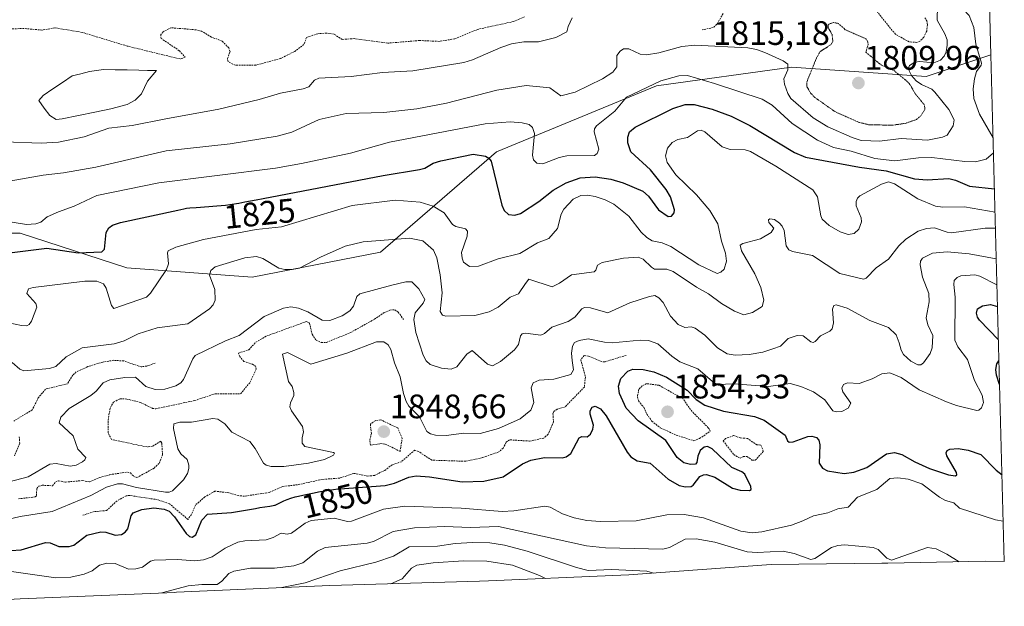
# Model space of a CAD drawing. Units: metres. Extents: x 678474 to 681934, y 4753887 to 4756290.
# Drawn here: x 681644 to 681934, y 4754282 to 4754455 of the extents above; entities that cross this region are included whole.
import ezdxf
from ezdxf.enums import TextEntityAlignment as Align

# ---------------------------------------------------------------- set-up
doc = ezdxf.new("R2010")
doc.units = ezdxf.units.M
doc.header["$MEASUREMENT"] = 0
doc.linetypes.add('TRAZOS', pattern=[0.75, 0.5, -0.25])
doc.linetypes.add('TRAZOS2', pattern=[0.375, 0.25, -0.125])
for name, color, linetype, lineweight in [('Carátula', 7, 'Continuous', 5), ('Curva de nivel auxiliar', 36, 'TRAZOS', 0), ('Curva de nivel auxiliar depresión', 39, 'TRAZOS2', 0), ('Curva de nivel maestra', 36, 'Continuous', 30), ('Curva de nivel normal', 36, 'Continuous', 0), ('Laguna', 142, 'Continuous', 13), ('Laguna Cxs', 142, 'Continuous', 13), ('Pastizal CxS', 92, 'Continuous', 0), ('Punto de cota en terreno', 7, 'Continuous', 0), ('Roquedo CxS', 135, 'Continuous', 0), ('Rótulo de curva de nivel directora', 19, 'Continuous', 0), ('Rótulo de punto de cota en terreno', 19, 'Continuous', 0)]:
    doc.layers.add(name, color=color, linetype=linetype, lineweight=lineweight)
doc.styles.add('Arial', font='txt', dxfattribs={"height": 0.2})

# ---------------------------------------------------------------- blocks, each defined once
blk = doc.blocks.new('*U207')
at = {"layer": 'Curva de nivel normal', "color": 36, "linetype": 'Continuous', "lineweight": 0}
for points in [[(681929.66, 4754475.71, 1820), (681927.9, 4754476.14, 1820), (681926.46, 4754475.9, 1820), (681921.61, 4754472.45, 1820), (681919.55, 4754466.95, 1820), (681919.36, 4754465.23, 1820), (681920.39, 4754460.15, 1820), (681924.09, 4754456.22, 1820), (681925.48, 4754452.67, 1820), (681926.03, 4754447.71, 1820), (681927.72, 4754442.16, 1820), (681927.62, 4754441.57, 1820), (681926.28, 4754439.68, 1820), (681925.68, 4754437.49, 1820), (681925.31, 4754434.56, 1820), (681925.42, 4754431.71, 1820), (681927.17, 4754427.08, 1820), (681931.13, 4754420.05, 1820), (681931.13, 4754420.03, 1820)], [(681931.25, 4754415.68, 1820), (681929.14, 4754413.75, 1820), (681925.96, 4754412.97, 1820), (681922.82, 4754413.06, 1820), (681913.1, 4754414.31, 1820), (681909.14, 4754414.23, 1820), (681902.2, 4754413.27, 1820), (681896.26, 4754413.95, 1820), (681889.27, 4754416.15, 1820), (681884.05, 4754417.24, 1820), (681879.33, 4754419.44, 1820), (681871.87, 4754424.28, 1820), (681865.99, 4754429.69, 1820), (681862.96, 4754431.45, 1820), (681848.92, 4754436.16, 1820), (681840.94, 4754438.47, 1820), (681838.38, 4754438.43, 1820), (681833.11, 4754436.91, 1820), (681822.94, 4754432.05, 1820), (681819.52, 4754428, 1820), (681814.09, 4754423.63, 1820), (681813.53, 4754422.72, 1820), (681813.44, 4754421.85, 1820), (681814.81, 4754416.74, 1820), (681814.35, 4754415.5, 1820), (681813.53, 4754414.9, 1820), (681805.36, 4754414.79, 1820), (681803.1, 4754414.29, 1820), (681798.33, 4754412.43, 1820), (681796.48, 4754412.6, 1820), (681795.54, 4754413.59, 1820), (681795.27, 4754415, 1820), (681795.79, 4754421.38, 1820), (681795.22, 4754423.09, 1820), (681794.28, 4754423.98, 1820), (681792.16, 4754424.54, 1820), (681788.62, 4754424.79, 1820), (681781.28, 4754424.24, 1820), (681753.02, 4754418.8, 1820), (681741.53, 4754415.56, 1820), (681727.11, 4754412.49, 1820), (681719.4, 4754411.14, 1820), (681684.98, 4754406.78, 1820), (681666.64, 4754403.09, 1820), (681660.04, 4754399.89, 1820), (681655.4, 4754398.28, 1820), (681652.06, 4754396.75, 1820), (681650.14, 4754395.24, 1820), (681648.67, 4754394.67, 1820), (681645.95, 4754394.55, 1820), (681639.79, 4754395.52, 1820)]]:
    blk.add_polyline3d(points, dxfattribs=at)
blk = doc.blocks.new('*U244')
at = {"layer": 'Curva de nivel maestra', "color": 36, "linetype": 'Continuous', "lineweight": 30}
for points in [[(681932.72, 4754360.52, 1850), (681927.09, 4754366.28, 1850), (681926.51, 4754367.15, 1850), (681926.24, 4754368.33, 1850), (681926.54, 4754369.62, 1850), (681927.98, 4754370.57, 1850), (681930.42, 4754370.92, 1850), (681932.46, 4754370.29, 1850)], [(681638.25, 4754298.18, 1850), (681644.33, 4754298.49, 1850), (681651.53, 4754300.69, 1850), (681652.87, 4754300.56, 1850), (681655.46, 4754299.52, 1850), (681658.57, 4754299.56, 1850), (681659.87, 4754299.95, 1850), (681663.78, 4754302.86, 1850), (681667.91, 4754303.88, 1850), (681669.38, 4754303.73, 1850), (681672.09, 4754302.86, 1850), (681673.98, 4754303.09, 1850), (681675.07, 4754303.78, 1850), (681675.83, 4754304.76, 1850), (681676.84, 4754308.58, 1850), (681677.36, 4754309.48, 1850), (681679.92, 4754310.43, 1850), (681683.53, 4754310.89, 1850), (681686.59, 4754310.53, 1850), (681688, 4754309.95, 1850), (681689.62, 4754308.28, 1850), (681693.03, 4754303.38, 1850), (681694.02, 4754302.49, 1850), (681694.82, 4754302.22, 1850), (681695.89, 4754302.99, 1850), (681697.63, 4754307.25, 1850), (681699.33, 4754309.09, 1850), (681706.47, 4754309.55, 1850), (681713.52, 4754310.77, 1850), (681714.8, 4754310.98, 1850), (681717.74, 4754311.43, 1850), (681718.73, 4754311.59, 1850), (681719.07, 4754311.68, 1850), (681719.28, 4754311.75, 1850), (681719.7, 4754311.92, 1850), (681720.12, 4754312.13, 1850), (681721.05, 4754312.62, 1850), (681721.85, 4754313.02, 1850), (681722.31, 4754313.22, 1850), (681722.8, 4754313.41, 1850), (681723.91, 4754313.79, 1850), (681725.2, 4754314.15, 1850), (681726.16, 4754314.39, 1850), (681728.32, 4754314.88, 1850), (681730.79, 4754315.38, 1850), (681732.07, 4754315.63, 1850), (681733.96, 4754315.96, 1850), (681736.48, 4754316.34, 1850), (681737.83, 4754316.5, 1850), (681738.39, 4754316.55, 1850), (681751.72, 4754317.56, 1850), (681754.56, 4754318.21, 1850), (681758.78, 4754320, 1850), (681760.87, 4754320.33, 1850), (681764.82, 4754320.07, 1850), (681774.49, 4754318.6, 1850), (681780.88, 4754318.79, 1850), (681786.56, 4754320.08, 1850), (681792.24, 4754323.89, 1850), (681794.79, 4754325.03, 1850), (681798.78, 4754325.75, 1850), (681803.96, 4754325.69, 1850), (681805.2, 4754326, 1850), (681806.58, 4754326.91, 1850), (681808.96, 4754331.61, 1850), (681809.78, 4754331.93, 1850), (681811.34, 4754331.86, 1850), (681812.31, 4754332.68, 1850), (681813.02, 4754334.1, 1850), (681813.2, 4754335.28, 1850), (681812.24, 4754338.57, 1850), (681812.23, 4754339.59, 1850), (681812.85, 4754340.59, 1850), (681813.76, 4754340.92, 1850), (681815.26, 4754340.16, 1850), (681816.93, 4754338.06, 1850), (681823.13, 4754327.39, 1850), (681824.23, 4754325.97, 1850), (681826.11, 4754324.78, 1850), (681829.95, 4754324.09, 1850), (681835.28, 4754319.34, 1850), (681838.53, 4754317.48, 1850), (681840.38, 4754317.13, 1850), (681842.07, 4754317.23, 1850), (681842.68, 4754317.6, 1850), (681844.62, 4754320.14, 1850), (681845.65, 4754320.69, 1850), (681846.54, 4754320.76, 1850), (681849, 4754319.99, 1850), (681854.29, 4754316.68, 1850), (681856.49, 4754316.15, 1850), (681859.23, 4754316.04, 1850), (681859.74, 4754316.35, 1850), (681859.71, 4754317.24, 1850), (681857.85, 4754320.89, 1850), (681857.01, 4754321.59, 1850), (681854.08, 4754322.84, 1850), (681848.27, 4754328.29, 1850), (681846.92, 4754329.01, 1850), (681845.92, 4754328.83, 1850), (681844.72, 4754327.79, 1850), (681844.02, 4754326.15, 1850), (681843.74, 4754324.29, 1850), (681843.31, 4754323.84, 1850), (681841.87, 4754323.66, 1850), (681839.9, 4754324.23, 1850), (681837.89, 4754325.76, 1850), (681834.57, 4754330.82, 1850), (681826.46, 4754336.64, 1850), (681822.89, 4754340.37, 1850), (681820.95, 4754344.63, 1850), (681820.62, 4754346.81, 1850), (681821.33, 4754349.06, 1850), (681823.33, 4754351.21, 1850), (681824.89, 4754351.82, 1850), (681827.89, 4754351.73, 1850), (681831.07, 4754351.06, 1850), (681834.82, 4754349.5, 1850), (681840.91, 4754345.61, 1850), (681843.56, 4754342.88, 1850), (681846.1, 4754341.24, 1850), (681851.59, 4754339.48, 1850), (681860.79, 4754337.89, 1850), (681863.56, 4754336.79, 1850), (681869.84, 4754332.32, 1850), (681870.51, 4754330.69, 1850), (681870.96, 4754330.31, 1850), (681872.17, 4754330.37, 1850), (681876.48, 4754332, 1850), (681877.65, 4754332.08, 1850), (681878.99, 4754331.71, 1850), (681879.73, 4754330.84, 1850), (681880.07, 4754329.49, 1850), (681879.85, 4754324.12, 1850), (681880.83, 4754322.59, 1850), (681882.33, 4754321.85, 1850), (681887.18, 4754321.03, 1850), (681890.05, 4754321.4, 1850), (681893.88, 4754322.78, 1850), (681899.72, 4754326.81, 1850), (681902.03, 4754327.21, 1850), (681904.26, 4754326.67, 1850), (681908.03, 4754324.5, 1850), (681912.4, 4754322.52, 1850), (681917.96, 4754320.65, 1850), (681920.02, 4754320.36, 1850), (681920.42, 4754320.67, 1850), (681920.31, 4754321.34, 1850), (681917.51, 4754326.22, 1850), (681917.26, 4754327.13, 1850), (681917.62, 4754327.82, 1850), (681918.34, 4754328.2, 1850), (681920.8, 4754328.42, 1850), (681923.8, 4754327.96, 1850), (681927.52, 4754326.64, 1850), (681932.02, 4754322.03, 1850), (681933.78, 4754320.65, 1850)], [(681933.07, 4754347.31, 1850), (681932.18, 4754350.1, 1850), (681931.99, 4754351.78, 1850), (681932.22, 4754353.42, 1850), (681932.88, 4754354.32, 1850)]]:
    blk.add_polyline3d(points, dxfattribs=at)
blk = doc.blocks.new('5PATER')
at = {"layer": 'Carátula', "linetype": 'Continuous', "lineweight": 5}
h = blk.add_hatch(color=250, dxfattribs=at)
edge = h.paths.add_edge_path()
edge.add_ellipse((0, 0.01), major_axis=(-1.33, -1.34), ratio=0.999422, start_angle=0, end_angle=360)

msp = doc.modelspace()

# ---------------------------------------------------------------- linework, layer by layer
at = {"layer": 'Curva de nivel auxiliar', "color": 36, "linetype": 'TRAZOS', "lineweight": 0}
for points in [[(681851.49, 4754456.73, 1812.5), (681849.61, 4754453.58, 1812.5), (681848.59, 4754452.61, 1812.5), (681845.31, 4754451.95, 1812.5)], [(681910.98, 4754455.54, 1812.5), (681911.62, 4754454.64, 1812.5), (681911.75, 4754453.43, 1812.5), (681911.56, 4754451.57, 1812.5), (681910.68, 4754449.79, 1812.5), (681909.56, 4754448.55, 1812.5), (681908.68, 4754448.24, 1812.5), (681906.34, 4754448.42, 1812.5), (681902.33, 4754450.64, 1812.5), (681896.77, 4754457.5, 1812.5)], [(681792.87, 4754455.82, 1807.5), (681789.63, 4754454.42, 1807.5), (681779.07, 4754452.09, 1807.5), (681772.2, 4754449.28, 1807.5), (681767.66, 4754448.54, 1807.5), (681761.9, 4754448.81, 1807.5), (681752.54, 4754448.02, 1807.5), (681742.66, 4754449.37, 1807.5), (681739.07, 4754449.12, 1807.5), (681736.7, 4754450.66, 1807.5), (681734.51, 4754451, 1807.5), (681731.89, 4754450.8, 1807.5), (681728.58, 4754449.74, 1807.5), (681727.78, 4754447.64, 1807.5), (681725.08, 4754445.58, 1807.5), (681720.93, 4754443.54, 1807.5), (681713.58, 4754441.55, 1807.5), (681707.52, 4754441.55, 1807.5), (681705.46, 4754442.49, 1807.5), (681705.21, 4754443.47, 1807.5), (681706.03, 4754445.5, 1807.5), (681705.62, 4754446.64, 1807.5), (681703.63, 4754448.64, 1807.5), (681700.48, 4754449.84, 1807.5), (681697.57, 4754451.58, 1807.5), (681695.99, 4754451.96, 1807.5), (681688.55, 4754452.57, 1807.5), (681686.24, 4754451.4, 1807.5), (681685.55, 4754450.57, 1807.5), (681685.63, 4754449.44, 1807.5), (681691.06, 4754445.77, 1807.5), (681692.74, 4754443.88, 1807.5), (681691.23, 4754443.35, 1807.5), (681675.62, 4754447.17, 1807.5), (681662.33, 4754451.21, 1807.5), (681654.34, 4754452.54, 1807.5), (681650.48, 4754451.86, 1807.5), (681645.23, 4754452.37, 1807.5), (681641.58, 4754452.24, 1807.5)], [(681643.54, 4754313.59, 1842.5), (681648.51, 4754314.13, 1842.5), (681648.87, 4754314.53, 1842.5), (681648.97, 4754316.63, 1842.5), (681649.56, 4754317.31, 1842.5), (681650.51, 4754317.6, 1842.5), (681653.6, 4754317.44, 1842.5), (681654.55, 4754318.59, 1842.5), (681655.4, 4754318.89, 1842.5), (681657.45, 4754318.53, 1842.5), (681662.49, 4754318.95, 1842.5), (681664.56, 4754318.57, 1842.5), (681667.47, 4754319.84, 1842.5), (681670.49, 4754320.7, 1842.5), (681675.69, 4754321.46, 1842.5), (681676.6, 4754321.23, 1842.5), (681677.6, 4754320.19, 1842.5), (681678.52, 4754319.85, 1842.5), (681683.58, 4754322.63, 1842.5), (681685.13, 4754324.14, 1842.5), (681686.09, 4754326.54, 1842.5), (681685.86, 4754330.02, 1842.5), (681685.55, 4754330.58, 1842.5), (681683.08, 4754329.1, 1842.5), (681681.5, 4754328.88, 1842.5), (681671.02, 4754331.07, 1842.5), (681670.02, 4754333.05, 1842.5), (681670.09, 4754337.6, 1842.5), (681670.68, 4754340.51, 1842.5), (681671.58, 4754342.11, 1842.5), (681673.52, 4754343.06, 1842.5), (681675.53, 4754343.03, 1842.5), (681679.53, 4754342.01, 1842.5), (681683.15, 4754340.28, 1842.5), (681684.08, 4754340.13, 1842.5), (681695.54, 4754342.58, 1842.5), (681701.56, 4754344.57, 1842.5), (681709.12, 4754344.59, 1842.5), (681711.95, 4754347.98, 1842.5), (681713.68, 4754351.86, 1842.5), (681713.59, 4754352.61, 1842.5), (681712.61, 4754353.3, 1842.5), (681710.09, 4754354.14, 1842.5), (681708.85, 4754355.54, 1842.5), (681708.5, 4754356.57, 1842.5), (681711.55, 4754357.57, 1842.5), (681713.59, 4754359.8, 1842.5), (681716.82, 4754361.64, 1842.5), (681728.44, 4754365.86, 1842.5), (681729.45, 4754365.45, 1842.5), (681730.19, 4754362.12, 1842.5), (681731.36, 4754360.39, 1842.5), (681732.87, 4754359.75, 1842.5), (681734.41, 4754359.73, 1842.5), (681741.55, 4754362.64, 1842.5), (681748.6, 4754366.57, 1842.5), (681751.55, 4754368.58, 1842.5), (681753.18, 4754369.25, 1842.5), (681754.64, 4754369.38, 1842.5), (681755.59, 4754368.62, 1842.5), (681757.19, 4754366.52, 1842.5)], [(681683.91, 4754353.65, 1837.5), (681681.43, 4754352.74, 1837.5), (681679.74, 4754352.53, 1837.5), (681674.61, 4754354.25, 1837.5), (681671.7, 4754354.45, 1837.5), (681668.49, 4754353.95, 1837.5), (681664.02, 4754352.58, 1837.5), (681660.63, 4754351.01, 1837.5), (681659.57, 4754350.1, 1837.5), (681658.04, 4754347.53, 1837.5), (681651.57, 4754345.96, 1837.5), (681649.41, 4754343.37, 1837.5), (681647.63, 4754339.84, 1837.5), (681642.16, 4754336.52, 1837.5)], [(681822.86, 4754355.91, 1847.5), (681816.54, 4754353.99, 1847.5), (681815.57, 4754354.06, 1847.5), (681811.73, 4754355.69, 1847.5), (681810.49, 4754355.82, 1847.5), (681809.5, 4754354.63, 1847.5), (681810.85, 4754349.49, 1847.5), (681810.55, 4754346.57, 1847.5), (681804.84, 4754340.7, 1847.5), (681802.5, 4754340.03, 1847.5), (681801.49, 4754339.34, 1847.5), (681801.26, 4754338.71, 1847.5), (681801.42, 4754336.31, 1847.5), (681799.86, 4754332.64, 1847.5), (681798.56, 4754331.51, 1847.5), (681794.4, 4754330.61, 1847.5), (681788.49, 4754330.99, 1847.5), (681787.49, 4754330.26, 1847.5), (681786.58, 4754328.57, 1847.5), (681785.32, 4754327.43, 1847.5), (681780.48, 4754325.73, 1847.5), (681775.45, 4754324.66, 1847.5), (681765.53, 4754324.98, 1847.5), (681761.55, 4754327.58, 1847.5), (681760.47, 4754327.97, 1847.5), (681756.55, 4754324.53, 1847.5), (681753.85, 4754323.62, 1847.5), (681751.63, 4754321.97, 1847.5), (681748.61, 4754320.48, 1847.5), (681746.65, 4754320.3, 1847.5), (681742.54, 4754321.09, 1847.5), (681738.39, 4754319.7, 1847.5), (681733.2, 4754319.3, 1847.5), (681725.83, 4754317.73, 1847.5), (681721.58, 4754317.21, 1847.5), (681717.59, 4754315.46, 1847.5), (681710.22, 4754314.36, 1847.5), (681708.46, 4754314.54, 1847.5), (681705.66, 4754315.36, 1847.5), (681701.52, 4754315.84, 1847.5), (681698.56, 4754314.13, 1847.5), (681695.77, 4754311.75, 1847.5), (681694.57, 4754308.95, 1847.5), (681693.56, 4754307.52, 1847.5), (681688.08, 4754312.12, 1847.5), (681684.63, 4754313.32, 1847.5), (681676.35, 4754314.57, 1847.5), (681675.34, 4754314.48, 1847.5), (681672.65, 4754313, 1847.5), (681669.57, 4754310.13, 1847.5), (681665.87, 4754309.8, 1847.5), (681662.54, 4754308.72, 1847.5)], [(681842.82, 4754330.71, 1852.5), (681844.54, 4754331.35, 1852.5), (681847.7, 4754333.57, 1852.5), (681847.12, 4754334.57, 1852.5), (681842.33, 4754339.33, 1852.5), (681839.57, 4754343.16, 1852.5), (681832.56, 4754347.09, 1852.5), (681828.9, 4754347.57, 1852.5), (681827.63, 4754346.91, 1852.5), (681826.65, 4754345.94, 1852.5), (681826.2, 4754343.65, 1852.5), (681826.49, 4754342.5, 1852.5), (681828.08, 4754340.58, 1852.5), (681828.98, 4754338.56, 1852.5), (681830.47, 4754336.49, 1852.5), (681832.91, 4754334.56, 1852.5), (681837.66, 4754332.38, 1852.5), (681842.82, 4754330.71, 1852.5)], [(681756.15, 4754327.58, 1847.5), (681756.8, 4754331.45, 1847.5), (681755.48, 4754334.48, 1847.5), (681750.48, 4754336.88, 1847.5), (681748.85, 4754336.64, 1847.5), (681747.4, 4754335.59, 1847.5), (681747.69, 4754332.86, 1847.5), (681747.2, 4754330.66, 1847.5), (681747.42, 4754329.44, 1847.5), (681750.46, 4754329.87, 1847.5), (681751.79, 4754329.73, 1847.5), (681752.41, 4754329.45, 1847.5), (681756.15, 4754327.58, 1847.5)], [(681643.8, 4754331.92, 1837.5), (681643.93, 4754330, 1837.5), (681642.43, 4754326.26, 1837.5)], [(681860.97, 4754324.94, 1852.5), (681863.34, 4754327.58, 1852.5), (681862.65, 4754329.46, 1852.5), (681861.46, 4754329.49, 1852.5), (681858.64, 4754331.41, 1852.5), (681856.55, 4754331.57, 1852.5), (681854.59, 4754332.25, 1852.5), (681852.23, 4754331.35, 1852.5), (681851.51, 4754330.68, 1852.5), (681854.61, 4754326.63, 1852.5), (681856.51, 4754325.54, 1852.5), (681857.49, 4754326.08, 1852.5), (681858.53, 4754326.1, 1852.5), (681860, 4754325, 1852.5), (681860.97, 4754324.94, 1852.5)]]:
    msp.add_polyline3d(points, dxfattribs=at)
at = {"layer": 'Curva de nivel auxiliar depresión', "color": 39, "linetype": 'TRAZOS2', "lineweight": 0}
msp.add_polyline3d([(681901.46, 4754423.82, 1812.5), (681905.24, 4754424.35, 1812.5), (681908.56, 4754425.52, 1812.5), (681909.9, 4754426.71, 1812.5), (681911.05, 4754428.48, 1812.5), (681910.84, 4754429.88, 1812.5), (681908.15, 4754433.11, 1812.5), (681906.69, 4754435.73, 1812.5), (681905.76, 4754436.76, 1812.5), (681901.95, 4754439.92, 1812.5), (681898.12, 4754441.59, 1812.5), (681893.62, 4754445.32, 1812.5), (681894.28, 4754447.62, 1812.5), (681894.12, 4754448.57, 1812.5), (681893.6, 4754449.3, 1812.5), (681887.53, 4754452, 1812.5), (681885.48, 4754453.84, 1812.5), (681884.06, 4754454.1, 1812.5), (681882.48, 4754453.57, 1812.5), (681882.52, 4754452.52, 1812.5), (681883.62, 4754450.66, 1812.5), (681883.88, 4754448.51, 1812.5), (681883.23, 4754447.53, 1812.5), (681880.07, 4754445.51, 1812.5), (681879.01, 4754443.57, 1812.5), (681876.2, 4754436.63, 1812.5), (681876.22, 4754435.15, 1812.5), (681877.31, 4754433.3, 1812.5), (681878.54, 4754432.01, 1812.5), (681884.49, 4754427.82, 1812.5), (681891.44, 4754424.7, 1812.5), (681894.52, 4754423.95, 1812.5), (681901.46, 4754423.82, 1812.5)], dxfattribs=at)
at = {"layer": 'Curva de nivel maestra', "color": 36, "linetype": 'Continuous', "lineweight": 30}
msp.add_polyline3d([(681640.1, 4754386.1, 1825), (681651.95, 4754387.54, 1825), (681661.16, 4754386.15, 1825), (681668.12, 4754386.5, 1825), (681668.99, 4754387.27, 1825), (681669.43, 4754392.18, 1825), (681670.25, 4754393.51, 1825), (681671.27, 4754394.32, 1825), (681673.68, 4754395.08, 1825), (681690.63, 4754398.77, 1825), (681692.4, 4754399.16, 1825), (681693.11, 4754399.29, 1825), (681694.14, 4754399.43, 1825), (681696, 4754399.58, 1825), (681699.78, 4754399.81, 1825), (681702.13, 4754400, 1825), (681704.66, 4754400.26, 1825), (681705.97, 4754400.44, 1825), (681708.61, 4754400.85, 1825), (681710.36, 4754401.17, 1825), (681713.71, 4754401.82, 1825), (681715.73, 4754402.21, 1825), (681751.21, 4754408.99, 1825), (681761.85, 4754410.71, 1825), (681763.51, 4754411.14, 1825), (681765.88, 4754412.6, 1825), (681768.15, 4754413.35, 1825), (681777.74, 4754415.3, 1825), (681781.41, 4754414.7, 1825), (681782.38, 4754414.14, 1825), (681783.04, 4754413.24, 1825), (681786.21, 4754400.26, 1825), (681786.85, 4754398.68, 1825), (681788.14, 4754397.51, 1825), (681789.99, 4754397.26, 1825), (681791.7, 4754397.8, 1825), (681797.09, 4754401.27, 1825), (681801.34, 4754404.67, 1825), (681805.17, 4754406.84, 1825), (681809.28, 4754408.25, 1825), (681813.73, 4754408.58, 1825), (681818.32, 4754407.93, 1825), (681822, 4754406.81, 1825), (681827.83, 4754404.32, 1825), (681829.46, 4754402.9, 1825), (681832.45, 4754398.84, 1825), (681835.23, 4754396.92, 1825), (681836.29, 4754396.94, 1825), (681836.99, 4754397.92, 1825), (681837.12, 4754398.87, 1825), (681835.99, 4754402.72, 1825), (681834.7, 4754404.83, 1825), (681830.06, 4754410.62, 1825), (681824.3, 4754415.98, 1825), (681823.36, 4754418.6, 1825), (681823.36, 4754420.24, 1825), (681823.85, 4754421.9, 1825), (681825.49, 4754423.2, 1825), (681836.65, 4754428.76, 1825), (681840.33, 4754429.88, 1825), (681842.95, 4754429.94, 1825), (681848.28, 4754428.57, 1825), (681853.85, 4754426.51, 1825), (681859.34, 4754423.76, 1825), (681872.5, 4754415.8, 1825), (681875.8, 4754414.38, 1825), (681891.76, 4754411.4, 1825), (681899.56, 4754410.33, 1825), (681907.93, 4754408.02, 1825), (681911.74, 4754407.72, 1825), (681918.04, 4754408.13, 1825), (681920.08, 4754407.62, 1825), (681924.19, 4754405.8, 1825), (681931.529, 4754405.0801, 1825), (681931.5319, 4754405.0799, 1825)], dxfattribs=at)
at = {"layer": 'Curva de nivel normal', "color": 36, "linetype": 'Continuous', "lineweight": 0}
for points in [[(681914.72, 4754458.99, 1815), (681914.63, 4754454.85, 1815), (681916.9, 4754450.81, 1815), (681917.55, 4754449.03, 1815), (681917.64, 4754447.47, 1815), (681917.26, 4754445.51, 1815), (681916.67, 4754444.17, 1815), (681915.65, 4754443.02, 1815), (681913.66, 4754442.17, 1815), (681909.53, 4754442.6, 1815), (681908.03, 4754442.45, 1815), (681906.49, 4754441.47, 1815), (681906.22, 4754440.75, 1815), (681906.36, 4754439.88, 1815), (681907.08, 4754438.45, 1815), (681908.42, 4754436.93, 1815), (681910.03, 4754435.82, 1815), (681913.07, 4754434.41, 1815), (681913.96, 4754433.57, 1815), (681918.07, 4754428.41, 1815), (681919.62, 4754425.44, 1815), (681919.41, 4754423.6, 1815), (681917.61, 4754420.86, 1815), (681916.21, 4754420.28, 1815), (681911.82, 4754419.45, 1815), (681904, 4754419.85, 1815), (681897.58, 4754419.15, 1815), (681895.09, 4754419.16, 1815), (681892.2, 4754419.35, 1815), (681889.61, 4754420.2, 1815), (681882.38, 4754423.37, 1815), (681878.05, 4754426.02, 1815), (681871.5, 4754431.68, 1815), (681870.58, 4754433.21, 1815), (681869.57, 4754435.9, 1815), (681869.4, 4754437.52, 1815), (681870.53, 4754440.19, 1815), (681870.58, 4754441.82, 1815), (681869.24, 4754442.85, 1815), (681863.78, 4754445.3, 1815), (681861.37, 4754446.2, 1815), (681858.8, 4754446.68, 1815), (681843.17, 4754447.48, 1815), (681839.28, 4754447.03, 1815), (681832.5, 4754445.18, 1815), (681828.86, 4754444.62, 1815), (681827.05, 4754444.78, 1815), (681823.63, 4754446.39, 1815), (681822.12, 4754446.37, 1815), (681821.07, 4754445.68, 1815), (681820.17, 4754444.4, 1815), (681820.1, 4754441.06, 1815), (681818.92, 4754439.43, 1815), (681815.9, 4754437.51, 1815), (681807.81, 4754433.57, 1815), (681803.59, 4754432.46, 1815), (681800.36, 4754434.83, 1815), (681793.38, 4754435.54, 1815), (681784.75, 4754434.12, 1815), (681769.84, 4754430.34, 1815), (681761.06, 4754428.64, 1815), (681751.41, 4754427.58, 1815), (681740.27, 4754427.31, 1815), (681732.29, 4754425.47, 1815), (681724.23, 4754421.8, 1815), (681719.86, 4754420.55, 1815), (681706.06, 4754418.35, 1815), (681687.19, 4754416.28, 1815), (681666.4, 4754411.42, 1815), (681656.85, 4754409.81, 1815), (681650.87, 4754409.04, 1815), (681626.75, 4754404.86, 1815)], [(681639.39, 4754418.88, 1810), (681650.28, 4754418.51, 1810), (681655.38, 4754418.86, 1810), (681662.96, 4754420.42, 1810), (681670.18, 4754422.95, 1810), (681677.07, 4754423.72, 1810), (681687.06, 4754425.69, 1810), (681702.66, 4754428.53, 1810), (681714.59, 4754431.36, 1810), (681720.89, 4754433.23, 1810), (681727.55, 4754434.52, 1810), (681729.22, 4754435.15, 1810), (681730.96, 4754437.1, 1810), (681732.22, 4754437.66, 1810), (681741.75, 4754438.19, 1810), (681751, 4754439.41, 1810), (681759.88, 4754439.88, 1810), (681774.99, 4754442.33, 1810), (681777.58, 4754443.06, 1810), (681785.85, 4754446.71, 1810), (681789.07, 4754447.78, 1810), (681792.69, 4754448.44, 1810), (681797.03, 4754448.4, 1810), (681802.14, 4754449.71, 1810), (681805.33, 4754451.33, 1810), (681805.8, 4754452.89, 1810), (681806.96, 4754455.45, 1810)], [(681633.12, 4754367.07, 1830), (681644.5, 4754364.72, 1830), (681646.06, 4754364.67, 1830), (681646.71, 4754364.99, 1830), (681647.45, 4754365.95, 1830), (681648.99, 4754370.16, 1830), (681648.64, 4754371.22, 1830), (681646.02, 4754374.16, 1830), (681646.57, 4754375.49, 1830), (681647.91, 4754375.93, 1830), (681663.11, 4754377.83, 1830), (681666.73, 4754377.84, 1830), (681668.61, 4754376.97, 1830), (681669.4, 4754375.7, 1830), (681671.06, 4754370.61, 1830), (681671.71, 4754369.77, 1830), (681681.3, 4754373.08, 1830), (681682.55, 4754374.24, 1830), (681687.26, 4754381.28, 1830), (681687.8, 4754382.95, 1830), (681687.49, 4754386.17, 1830), (681687.77, 4754386.78, 1830), (681689.95, 4754387.81, 1830), (681698.2, 4754390.11, 1830), (681713.71, 4754393.07, 1830), (681721.21, 4754393.88, 1830), (681742.05, 4754400.08, 1830), (681754.73, 4754401.67, 1830), (681762.12, 4754401.14, 1830), (681765.94, 4754399.89, 1830), (681769.16, 4754397.97, 1830), (681771.68, 4754394.55, 1830), (681772.66, 4754393.92, 1830), (681775.43, 4754393.22, 1830), (681776.05, 4754392.56, 1830), (681775.92, 4754391.03, 1830), (681774.3, 4754386.27, 1830), (681774.44, 4754384.54, 1830), (681774.92, 4754383.38, 1830), (681776.66, 4754382.13, 1830), (681779.31, 4754382.22, 1830), (681785.12, 4754384.37, 1830), (681791.5, 4754385.96, 1830), (681796.72, 4754389.1, 1830), (681800.1, 4754390.37, 1830), (681802.58, 4754393.33, 1830), (681803.7, 4754397.58, 1830), (681804.47, 4754399.01, 1830), (681807.26, 4754401.97, 1830), (681809.5, 4754403.12, 1830), (681811.46, 4754403.17, 1830), (681813.72, 4754402.79, 1830), (681816.63, 4754401.81, 1830), (681819.27, 4754400.49, 1830), (681823.69, 4754396.96, 1830), (681827.26, 4754392.25, 1830), (681828.94, 4754390.68, 1830), (681830.58, 4754389.71, 1830), (681833.52, 4754389.07, 1830), (681836.08, 4754388.02, 1830), (681844.28, 4754382.66, 1830), (681849.71, 4754380.04, 1830), (681850.79, 4754380.42, 1830), (681851.77, 4754381.36, 1830), (681852.45, 4754383.73, 1830), (681852.18, 4754386.06, 1830), (681850.96, 4754389.6, 1830), (681849.94, 4754394.74, 1830), (681847.61, 4754398.69, 1830), (681843.66, 4754403.3, 1830), (681837.49, 4754409.16, 1830), (681834.93, 4754412.82, 1830), (681834.44, 4754414.77, 1830), (681835.06, 4754417.09, 1830), (681836.41, 4754418.74, 1830), (681838.13, 4754419.55, 1830), (681840.95, 4754420.23, 1830), (681843.96, 4754422.14, 1830), (681845.05, 4754422.32, 1830), (681846.11, 4754421.82, 1830), (681851.24, 4754417.48, 1830), (681853.54, 4754416.63, 1830), (681858, 4754416.58, 1830), (681859.61, 4754416.02, 1830), (681867.02, 4754411.76, 1830), (681877.98, 4754404.7, 1830), (681879.35, 4754402.69, 1830), (681880.29, 4754397.04, 1830), (681880.73, 4754396.06, 1830), (681882.73, 4754394.19, 1830), (681886.01, 4754392.36, 1830), (681888.35, 4754391.55, 1830), (681890.18, 4754391.88, 1830), (681891.52, 4754393.15, 1830), (681892.35, 4754395.32, 1830), (681892.17, 4754396.5, 1830), (681890.75, 4754400.02, 1830), (681890.75, 4754401.29, 1830), (681891.12, 4754402.29, 1830), (681891.86, 4754402.99, 1830), (681898.22, 4754406.38, 1830), (681900.31, 4754407.08, 1830), (681902.06, 4754406.56, 1830), (681908.93, 4754402.11, 1830), (681914.13, 4754399.93, 1830), (681916.3, 4754399.61, 1830), (681922.72, 4754399.71, 1830), (681931.71, 4754398.19, 1830), (681931.715, 4754398.1888, 1830)], [(681641.69, 4754353.76, 1835), (681643.94, 4754351.88, 1835), (681645.16, 4754351.36, 1835), (681652.68, 4754352.04, 1835), (681654.54, 4754352.61, 1835), (681657.6, 4754355.52, 1835), (681662.34, 4754358.13, 1835), (681671.8, 4754359.27, 1835), (681674.75, 4754360.15, 1835), (681678.92, 4754362.23, 1835), (681684.47, 4754364.02, 1835), (681693.53, 4754365.23, 1835), (681699.91, 4754369.66, 1835), (681701.02, 4754370.8, 1835), (681701.62, 4754372.17, 1835), (681701.53, 4754375.37, 1835), (681699.96, 4754379.59, 1835), (681700.33, 4754380.94, 1835), (681701.6, 4754382.02, 1835), (681710.34, 4754384.66, 1835), (681713.84, 4754385.09, 1835), (681715.71, 4754384.52, 1835), (681720.34, 4754381.64, 1835), (681722.11, 4754381.22, 1835), (681724.34, 4754381.2, 1835), (681726.45, 4754381.68, 1835), (681732.73, 4754384.93, 1835), (681739.92, 4754388.15, 1835), (681745.29, 4754389.44, 1835), (681758.91, 4754390.44, 1835), (681762.85, 4754389.71, 1835), (681765.99, 4754386.94, 1835), (681767.01, 4754384.68, 1835), (681767.98, 4754379.66, 1835), (681768.54, 4754374.39, 1835), (681768.04, 4754368.81, 1835), (681768.64, 4754367.77, 1835), (681769.66, 4754367.47, 1835), (681778.2, 4754367.66, 1835), (681782.49, 4754368.74, 1835), (681785.13, 4754370.13, 1835), (681788.66, 4754373.09, 1835), (681791.09, 4754374.05, 1835), (681793.22, 4754377.09, 1835), (681794.13, 4754378.41, 1835), (681801.04, 4754376.1, 1835), (681803.23, 4754377.17, 1835), (681806.75, 4754379.69, 1835), (681813.42, 4754380.59, 1835), (681813.91, 4754381.01, 1835), (681814.41, 4754382.56, 1835), (681815.82, 4754383.32, 1835), (681822.04, 4754384.59, 1835), (681826.41, 4754384.84, 1835), (681827.9, 4754384.34, 1835), (681830.31, 4754381.92, 1835), (681831.22, 4754381.38, 1835), (681834.88, 4754381.32, 1835), (681836.74, 4754380.7, 1835), (681843.64, 4754376.02, 1835), (681847.21, 4754374.03, 1835), (681851.01, 4754371.24, 1835), (681854.84, 4754368.98, 1835), (681857.63, 4754367.88, 1835), (681860.11, 4754368.56, 1835), (681863, 4754370.3, 1835), (681863.48, 4754372.22, 1835), (681862.64, 4754375.9, 1835), (681860.88, 4754379.93, 1835), (681856.91, 4754386.72, 1835), (681856.5, 4754388.39, 1835), (681857.29, 4754388.89, 1835), (681862.52, 4754390.26, 1835), (681865.68, 4754392.18, 1835), (681866.42, 4754393.43, 1835), (681864.98, 4754395.07, 1835), (681864.88, 4754395.87, 1835), (681865.3, 4754396.21, 1835), (681866.6, 4754395.97, 1835), (681868.15, 4754394.95, 1835), (681868.93, 4754394.07, 1835), (681869.46, 4754392.75, 1835), (681870.08, 4754388.27, 1835), (681870.88, 4754387.06, 1835), (681871.97, 4754386.59, 1835), (681877.81, 4754385.41, 1835), (681885.89, 4754380.08, 1835), (681892.87, 4754378.36, 1835), (681893.68, 4754378.68, 1835), (681896.68, 4754381.71, 1835), (681900.33, 4754384.3, 1835), (681903.38, 4754388.2, 1835), (681905.35, 4754390.16, 1835), (681909.03, 4754392.57, 1835), (681911.53, 4754393.31, 1835), (681913.83, 4754393.53, 1835), (681917.58, 4754392.22, 1835), (681918.92, 4754392.07, 1835), (681928.77, 4754393.48, 1835), (681931.8401, 4754393.4799, 1835)], [(681640.86, 4754318.6, 1840), (681646.46, 4754320.06, 1840), (681652.81, 4754323.84, 1840), (681654.67, 4754323.98, 1840), (681658.86, 4754323.21, 1840), (681660.57, 4754323.56, 1840), (681662.44, 4754324.48, 1840), (681663.17, 4754325.07, 1840), (681663.39, 4754325.77, 1840), (681661.08, 4754328.22, 1840), (681659.71, 4754332.14, 1840), (681655.55, 4754336.02, 1840), (681656.08, 4754337.66, 1840), (681658.53, 4754340.27, 1840), (681664.94, 4754344.08, 1840), (681666.47, 4754345.37, 1840), (681668.53, 4754347.8, 1840), (681670.54, 4754348.69, 1840), (681674.99, 4754349.41, 1840), (681678.1, 4754349.44, 1840), (681681.19, 4754346.73, 1840), (681683.86, 4754345.79, 1840), (681686.79, 4754345.97, 1840), (681690.04, 4754346.9, 1840), (681691.46, 4754347.76, 1840), (681692.28, 4754348.77, 1840), (681694.99, 4754354.92, 1840), (681695.71, 4754355.82, 1840), (681704.67, 4754360.19, 1840), (681708.67, 4754361.74, 1840), (681716.04, 4754367.33, 1840), (681721.77, 4754369.83, 1840), (681723.93, 4754370.2, 1840), (681726.21, 4754369.88, 1840), (681728.91, 4754368.73, 1840), (681733.15, 4754366.31, 1840), (681735.4, 4754366.2, 1840), (681739.08, 4754367.55, 1840), (681741.35, 4754369.06, 1840), (681742.45, 4754370.47, 1840), (681743.38, 4754373.32, 1840), (681744.32, 4754374.03, 1840), (681753.76, 4754376.65, 1840), (681757.87, 4754377.56, 1840), (681759.65, 4754377.62, 1840), (681761.74, 4754375.55, 1840), (681763.42, 4754372.43, 1840), (681762.99, 4754371.28, 1840), (681760.6, 4754368.45, 1840), (681760.24, 4754366.49, 1840), (681760.82, 4754362.69, 1840), (681763, 4754355.99, 1840), (681763.83, 4754354.28, 1840), (681765.04, 4754353.2, 1840), (681768.35, 4754352.17, 1840), (681771.21, 4754351.87, 1840), (681772.95, 4754352.48, 1840), (681775.89, 4754356.31, 1840), (681777.43, 4754357.34, 1840), (681782, 4754353.29, 1840), (681783.43, 4754352.82, 1840), (681785.81, 4754354.13, 1840), (681789.92, 4754357.57, 1840), (681791.09, 4754359.09, 1840), (681791.7, 4754361.63, 1840), (681792.23, 4754362.29, 1840), (681793.18, 4754362.46, 1840), (681797.66, 4754361.86, 1840), (681798.74, 4754362.36, 1840), (681800.91, 4754364.25, 1840), (681805.78, 4754365.89, 1840), (681807.76, 4754367.17, 1840), (681809.8, 4754369.63, 1840), (681810.6, 4754370.05, 1840), (681812.4, 4754369.94, 1840), (681817.43, 4754368.46, 1840), (681823.97, 4754371.39, 1840), (681829.76, 4754373.3, 1840), (681831.32, 4754373.53, 1840), (681832.47, 4754372.88, 1840), (681833.81, 4754371.47, 1840), (681836, 4754367.49, 1840), (681838.24, 4754365.04, 1840), (681840.16, 4754364.09, 1840), (681842.04, 4754364.34, 1840), (681843.19, 4754363.94, 1840), (681846.07, 4754361.86, 1840), (681849.83, 4754358.16, 1840), (681852.69, 4754356.4, 1840), (681855.07, 4754355.93, 1840), (681859.2, 4754356.21, 1840), (681863.21, 4754356.86, 1840), (681866.17, 4754357.81, 1840), (681868.38, 4754358.67, 1840), (681870.69, 4754360.86, 1840), (681873.33, 4754361.75, 1840), (681875.1, 4754361.7, 1840), (681877.36, 4754359.87, 1840), (681878.03, 4754359.71, 1840), (681878.63, 4754359.95, 1840), (681880.23, 4754361.65, 1840), (681882.99, 4754363.04, 1840), (681883.68, 4754363.76, 1840), (681884.05, 4754365.52, 1840), (681883.77, 4754369.58, 1840), (681884.17, 4754370.59, 1840), (681884.86, 4754370.85, 1840), (681888.06, 4754369.8, 1840), (681894.77, 4754366.15, 1840), (681900.29, 4754364.12, 1840), (681902.55, 4754361.94, 1840), (681903.43, 4754359.65, 1840), (681903.99, 4754357.47, 1840), (681904.68, 4754356.19, 1840), (681906.86, 4754354.19, 1840), (681908.9, 4754353.07, 1840), (681909.83, 4754353.13, 1840), (681910.59, 4754353.72, 1840), (681912.53, 4754356.46, 1840), (681913.21, 4754358.13, 1840), (681913.37, 4754361.75, 1840), (681911.87, 4754364.95, 1840), (681911.41, 4754367.01, 1840), (681912.31, 4754371.68, 1840), (681912.2, 4754374.18, 1840), (681910.34, 4754379.02, 1840), (681909.61, 4754382.58, 1840), (681909.68, 4754383.75, 1840), (681910.28, 4754384.57, 1840), (681913.29, 4754386.06, 1840), (681917.59, 4754386.49, 1840), (681924.06, 4754385.91, 1840), (681932.0814, 4754384.3996, 1840)], [(681639.93, 4754307.4, 1845), (681644.04, 4754308.39, 1845), (681653.51, 4754309.89, 1845), (681664.89, 4754314.53, 1845), (681669.5, 4754317.01, 1845), (681672.77, 4754317.99, 1845), (681674.26, 4754317.99, 1845), (681678.38, 4754316.95, 1845), (681686.9, 4754315.58, 1845), (681688.04, 4754315.56, 1845), (681689.02, 4754315.95, 1845), (681692.28, 4754319.18, 1845), (681693.4, 4754321.1, 1845), (681693.84, 4754322.57, 1845), (681693.86, 4754323.55, 1845), (681693.33, 4754325.18, 1845), (681691.45, 4754326.87, 1845), (681690.58, 4754328.35, 1845), (681689.33, 4754334.35, 1845), (681689.42, 4754335.75, 1845), (681691.19, 4754336.16, 1845), (681694.61, 4754336.19, 1845), (681700.96, 4754337.32, 1845), (681702.4, 4754337.05, 1845), (681704.5, 4754335.66, 1845), (681706.54, 4754333.23, 1845), (681711.82, 4754330.45, 1845), (681713.44, 4754328.38, 1845), (681715.82, 4754324.11, 1845), (681716.67, 4754323.5, 1845), (681718.08, 4754323.1, 1845), (681721.9, 4754323.09, 1845), (681729.15, 4754324.06, 1845), (681733.9, 4754325.18, 1845), (681736.55, 4754326.5, 1845), (681736.8, 4754327.03, 1845), (681736.52, 4754327.23, 1845), (681728.06, 4754329.06, 1845), (681727.26, 4754330.02, 1845), (681727.28, 4754331.53, 1845), (681727.65, 4754333.31, 1845), (681727.33, 4754334.95, 1845), (681724.14, 4754339.58, 1845), (681723.67, 4754340.74, 1845), (681723.79, 4754341.87, 1845), (681724.81, 4754344.03, 1845), (681724.82, 4754344.99, 1845), (681724.35, 4754346.69, 1845), (681723.21, 4754348.18, 1845), (681721.46, 4754356.26, 1845), (681722.94, 4754356.78, 1845), (681729.82, 4754353.34, 1845), (681740.48, 4754356.54, 1845), (681749.18, 4754359.89, 1845), (681751.34, 4754359.93, 1845), (681752.62, 4754359.02, 1845), (681753.46, 4754357.64, 1845), (681754.54, 4754353.73, 1845), (681756.21, 4754349.53, 1845), (681757.14, 4754344.66, 1845), (681757.98, 4754342.3, 1845), (681758.79, 4754340.94, 1845), (681761.88, 4754337.75, 1845), (681764.08, 4754333.48, 1845), (681765.12, 4754332.75, 1845), (681766.65, 4754332.41, 1845), (681769.75, 4754332.31, 1845), (681774.94, 4754332.97, 1845), (681779.78, 4754332.85, 1845), (681785.16, 4754334.29, 1845), (681791.59, 4754337.16, 1845), (681794.73, 4754339.71, 1845), (681795.59, 4754341.96, 1845), (681794.83, 4754346.33, 1845), (681795.39, 4754347.8, 1845), (681797.16, 4754348.63, 1845), (681801.51, 4754348.93, 1845), (681806.56, 4754350.3, 1845), (681807.29, 4754351.63, 1845), (681806.96, 4754354.35, 1845), (681806.77, 4754356.57, 1845), (681807.03, 4754358.63, 1845), (681807.6, 4754359.67, 1845), (681808.99, 4754360.34, 1845), (681811.64, 4754360.81, 1845), (681816.47, 4754359.79, 1845), (681818.76, 4754359.62, 1845), (681827.02, 4754360.4, 1845), (681829.46, 4754360.31, 1845), (681832.24, 4754359.29, 1845), (681836.36, 4754355.65, 1845), (681838.67, 4754354.04, 1845), (681844.01, 4754351.96, 1845), (681848.31, 4754348.19, 1845), (681849.75, 4754347.36, 1845), (681854.69, 4754347.53, 1845), (681864.86, 4754346.77, 1845), (681871.23, 4754347.56, 1845), (681874.4, 4754346.74, 1845), (681878.13, 4754345.16, 1845), (681881.48, 4754342.83, 1845), (681883.89, 4754339.56, 1845), (681884.88, 4754339.23, 1845), (681886.49, 4754339.37, 1845), (681888.41, 4754340.33, 1845), (681889.17, 4754341.78, 1845), (681886.82, 4754345.19, 1845), (681886.55, 4754346.26, 1845), (681886.98, 4754347.33, 1845), (681888.22, 4754347.8, 1845), (681891.64, 4754347.56, 1845), (681895.51, 4754348.95, 1845), (681898.29, 4754350.45, 1845), (681900.65, 4754350.71, 1845), (681904.05, 4754349.33, 1845), (681909.29, 4754345.72, 1845), (681917.35, 4754342.23, 1845), (681920.31, 4754341.16, 1845), (681926.32, 4754339.69, 1845), (681926.96, 4754339.78, 1845), (681927.75, 4754340.41, 1845), (681928.34, 4754342, 1845), (681927.89, 4754344.15, 1845), (681925.63, 4754348.48, 1845), (681923.6, 4754354.71, 1845), (681920.74, 4754358.45, 1845), (681919.81, 4754360.36, 1845), (681920, 4754373.05, 1845), (681919.53, 4754376.8, 1845), (681919.66, 4754377.97, 1845), (681920.56, 4754378.85, 1845), (681921.61, 4754379.33, 1845), (681925.72, 4754379.71, 1845), (681927.28, 4754379.23, 1845), (681932.2827, 4754376.6738, 1845), (681932.2867, 4754376.6717, 1845)], [(681641.52, 4754292.12, 1855), (681654.54, 4754290.31, 1855), (681659.01, 4754290.51, 1855), (681662.92, 4754291.33, 1855), (681665.32, 4754292.37, 1855), (681667.46, 4754294.01, 1855), (681669.66, 4754294.62, 1855), (681672.14, 4754294.53, 1855), (681675.99, 4754292.81, 1855), (681678.19, 4754292.88, 1855), (681680.18, 4754293.46, 1855), (681682.52, 4754295.14, 1855), (681683.62, 4754295.49, 1855), (681690.47, 4754295.64, 1855), (681695.56, 4754295.33, 1855), (681698.19, 4754295.6, 1855), (681700.67, 4754296.43, 1855), (681704.52, 4754299, 1855), (681708.28, 4754300.79, 1855), (681710.35, 4754301.21, 1855), (681716.62, 4754301.46, 1855), (681718.71, 4754302.14, 1855), (681721.11, 4754303.41, 1855), (681722.84, 4754303.18, 1855), (681724.17, 4754303.43, 1855), (681728.13, 4754306.41, 1855), (681729.94, 4754307.15, 1855), (681736.7, 4754307.87, 1855), (681740.68, 4754306.91, 1855), (681741.8, 4754306.95, 1855), (681751.32, 4754310.49, 1855), (681757.58, 4754311.4, 1855), (681774.21, 4754310.87, 1855), (681786.28, 4754309.88, 1855), (681789.74, 4754310.07, 1855), (681798.84, 4754311.38, 1855), (681800.43, 4754311.08, 1855), (681804.08, 4754309.2, 1855), (681807.56, 4754307.93, 1855), (681811.31, 4754307.18, 1855), (681815.32, 4754306.93, 1855), (681825.78, 4754307.12, 1855), (681834.84, 4754308.9, 1855), (681839.99, 4754309, 1855), (681845.65, 4754308, 1855), (681856.68, 4754304.07, 1855), (681860.02, 4754303.51, 1855), (681862.86, 4754303.83, 1855), (681871.62, 4754305.82, 1855), (681875.04, 4754307.11, 1855), (681878.11, 4754308.61, 1855), (681882.41, 4754309.47, 1855), (681885.29, 4754310.66, 1855), (681888.43, 4754311.14, 1855), (681891.17, 4754314.04, 1855), (681896.85, 4754316.3, 1855), (681900.7, 4754319.55, 1855), (681902.99, 4754319.82, 1855), (681906.06, 4754319.41, 1855), (681910.09, 4754318.03, 1855), (681915.33, 4754314.03, 1855), (681917.06, 4754313.1, 1855), (681919.54, 4754312.4, 1855), (681921.27, 4754310.84, 1855), (681931.86, 4754307.36, 1855), (681934.1385, 4754306.9802, 1855)], [(681921.1519, 4754295.025, 1860), (681917.52, 4754297.26, 1860), (681914.31, 4754298.79, 1860), (681911.81, 4754299.21, 1860), (681901.12, 4754295.51, 1860), (681899.77, 4754296.12, 1860), (681897.25, 4754298.61, 1860), (681895.74, 4754299.18, 1860), (681887.26, 4754299.96, 1860), (681885.37, 4754299.8, 1860), (681883.46, 4754299.19, 1860), (681878.56, 4754296.01, 1860), (681877.41, 4754295.71, 1860), (681872.42, 4754297.44, 1860), (681869.17, 4754298.12, 1860), (681861.57, 4754297.79, 1860), (681858.62, 4754297.97, 1860), (681849, 4754300.79, 1860), (681843.56, 4754301.77, 1860), (681840.25, 4754301.69, 1860), (681835.66, 4754299.19, 1860), (681833.71, 4754298.72, 1860), (681816.79, 4754299.09, 1860), (681811.13, 4754299.76, 1860), (681785.25, 4754305.43, 1860), (681776.93, 4754305.12, 1860), (681769.27, 4754305.41, 1860), (681760.43, 4754304.98, 1860), (681754.08, 4754303.92, 1860), (681748.28, 4754301.03, 1860), (681746.45, 4754300.46, 1860), (681734.09, 4754299.26, 1860), (681731.75, 4754298.16, 1860), (681727.5, 4754294.7, 1860), (681724.84, 4754293.85, 1860), (681719.12, 4754293.09, 1860), (681712.02, 4754293.16, 1860), (681707.07, 4754292.25, 1860), (681705.61, 4754291.52, 1860), (681703.56, 4754289.29, 1860), (681702.21, 4754288.32, 1860), (681697.62, 4754288.33, 1860), (681693.6, 4754287.92, 1860), (681685.84, 4754285.83, 1860)], [(681830.98, 4754291.69, 1865), (681828.99, 4754292.26, 1865), (681818.66, 4754292.76, 1865), (681811.69, 4754292.42, 1865), (681808.23, 4754293.28, 1865), (681793.68, 4754298.12, 1865), (681786.99, 4754299.92, 1865), (681782.66, 4754300.58, 1865), (681777.59, 4754300.68, 1865), (681772.46, 4754300.4, 1865), (681767.21, 4754299.6, 1865), (681758.84, 4754299.43, 1865), (681754.22, 4754296.68, 1865), (681749, 4754294.86, 1865), (681738.49, 4754292.38, 1865), (681728.16, 4754288.81, 1865), (681721.3, 4754287.4, 1865)], [(681799.1047, 4754290.0872, 1870), (681797.35, 4754290.91, 1870), (681789.32, 4754293.99, 1870), (681781.78, 4754295.14, 1870), (681774.85, 4754295.28, 1870), (681765.94, 4754294.74, 1870), (681761.11, 4754293.98, 1870), (681759.54, 4754293.11, 1870), (681756.76, 4754290.01, 1870), (681753.4473, 4754288.5432, 1870)]]:
    msp.add_polyline3d(points, dxfattribs=at)
at = {"layer": 'Laguna', "color": 142, "linetype": 'Continuous', "lineweight": 13}
msp.add_polyline3d([(681654.6401, 4754425.5201, 1807.947), (681652.7901, 4754426.6401, 1807.8438), (681651.1751, 4754428.8551, 1807.6532), (681649.5601, 4754431.0701, 1807.7704), (681650.8601, 4754432.5901, 1807.6612), (681653.7034, 4754434.5234, 1807.6532), (681656.5468, 4754436.4568, 1807.6047), (681659.3901, 4754438.3901, 1807.5799), (681661.9501, 4754439.0151, 1807.55), (681664.5101, 4754439.6401, 1807.5913), (681668.6501, 4754440.2101, 1807.5823), (681672.1401, 4754440.1634, 1807.5362), (681675.6301, 4754440.1168, 1807.4732), (681679.1201, 4754440.0701, 1807.4358), (681681.6829, 4754439.9908, 1807.4146), (681684.2458, 4754439.9116, 1807.3818), (681681.6701, 4754436.8001, 1807.4884), (681679.9101, 4754433.1101, 1807.5783), (681677.9501, 4754431.2501, 1807.7616), (681675.6501, 4754429.8801, 1807.8461), (681670.8501, 4754428.6301, 1807.8152), (681666.0534, 4754427.6568, 1807.8811), (681661.2568, 4754426.6834, 1807.8237), (681656.4601, 4754425.7101, 1807.86), (681654.6401, 4754425.5201, 1807.947)], dxfattribs=at)
at = {"layer": 'Laguna Cxs', "color": 142, "linetype": 'Continuous', "lineweight": 13}
msp.add_polyline3d([(681656.4601, 4754425.7101, 1807.86), (681654.6401, 4754425.5201, 1807.947), (681652.7901, 4754426.6401, 1807.8438), (681651.1751, 4754428.8551, 1807.6532), (681649.5601, 4754431.0701, 1807.7704), (681650.8601, 4754432.5901, 1807.6612), (681653.7034, 4754434.5234, 1807.6532), (681656.5468, 4754436.4568, 1807.6047), (681659.3901, 4754438.3901, 1807.5799), (681661.9501, 4754439.0151, 1807.55), (681664.5101, 4754439.6401, 1807.5913), (681668.6501, 4754440.2101, 1807.5823), (681672.1401, 4754440.1634, 1807.5362), (681675.6301, 4754440.1168, 1807.4732), (681679.1201, 4754440.0701, 1807.4358), (681681.6829, 4754439.9908, 1807.4146), (681684.2458, 4754439.9116, 1807.3818), (681681.6701, 4754436.8001, 1807.4884), (681679.9101, 4754433.1101, 1807.5783), (681677.9501, 4754431.2501, 1807.7616), (681675.6501, 4754429.8801, 1807.8461), (681670.8501, 4754428.6301, 1807.8152), (681666.0534, 4754427.6568, 1807.8811), (681661.2568, 4754426.6834, 1807.8237), (681656.4601, 4754425.7101, 1807.86)], close=True, dxfattribs=at)
at = {"layer": 'Pastizal CxS', "color": 92, "linetype": 'Continuous', "lineweight": 0}
for points in [[(681615.6425, 4754587.3619, 1757.145), (681698.9527, 4754577.2107, 1776.5383), (681730.4615, 4754560.6483, 1782.4145), (681777.4571, 4754561.7175, 1786.7142), (681786.5357, 4754556.3747, 1788.7534), (681788.7543, 4754557.3835, 1788.2938), (681815.9089, 4754569.7317, 1780.308), (681913.0297, 4754565.9017, 1774.8879), (681927.4273, 4754559.5562, 1775.6509), (681930.483, 4754444.5554, 1822.8393), (681911.3905, 4754438.1913, 1815.209), (681871.6139, 4754440.9663, 1813.5342), (681831.8373, 4754435.4161, 1823.0091), (681784.6603, 4754415.9903, 1823.6913), (681750.4339, 4754386.3891, 1837.8727), (681712.5073, 4754378.9889, 1838.5347), (681675.5057, 4754381.7639, 1828.2327), (681644.0545, 4754391.9393, 1824.2305), (681603.3529, 4754391.9393, 1819.2595)], [(681927.4273, 4754559.5562, 1775.6509), (681930.483, 4754444.5554, 1822.8393)], [(681930.483, 4754444.5554, 1822.8393), (681911.3905, 4754438.1913, 1815.209), (681871.6139, 4754440.9663, 1813.5342), (681831.8373, 4754435.4161, 1823.0091), (681784.6603, 4754415.9903, 1823.6913), (681750.4339, 4754386.3891, 1837.8727), (681712.5073, 4754378.9889, 1838.5347), (681675.5057, 4754381.7639, 1828.2327), (681644.0545, 4754391.9393, 1824.2305), (681603.3529, 4754391.9393, 1819.2595), (681567.2763, 4754391.9393, 1820.9822), (681519.0935, 4754389.1391, 1821.0967), (681453.4767, 4754378.5557, 1821.0935), (681383.6267, 4754384.9057, 1805.814), (681326.4765, 4754380.6725, 1791.9427)]]:
    msp.add_polyline3d(points, dxfattribs=at)
at = {"layer": 'Roquedo CxS', "color": 135, "linetype": 'Continuous', "lineweight": 0}
for points in [[(681930.483, 4754444.5554, 1822.8393), (681911.3905, 4754438.1913, 1815.209), (681871.6139, 4754440.9663, 1813.5342), (681831.8373, 4754435.4161, 1823.0091), (681784.6603, 4754415.9903, 1823.6913), (681750.4339, 4754386.3891, 1837.8727), (681712.5073, 4754378.9889, 1838.5347), (681675.5057, 4754381.7639, 1828.2327), (681644.0545, 4754391.9393, 1824.2305), (681603.3529, 4754391.9393, 1819.2595), (681567.2763, 4754391.9393, 1820.9822), (681519.0935, 4754389.1391, 1821.0967), (681453.4767, 4754378.5557, 1821.0935), (681383.6267, 4754384.9057, 1805.814), (681326.4765, 4754380.6725, 1791.9427)], [(681603.3529, 4754391.9393, 1819.2595), (681644.0545, 4754391.9393, 1824.2305), (681675.5057, 4754381.7639, 1828.2327), (681712.5073, 4754378.9889, 1838.5347), (681750.4339, 4754386.3891, 1837.8727), (681784.6603, 4754415.9903, 1823.6913), (681831.8373, 4754435.4161, 1823.0091), (681871.6139, 4754440.9663, 1813.5342), (681911.3905, 4754438.1913, 1815.209), (681930.483, 4754444.5554, 1822.8393), (681934.454, 4754295.1052, 1857.8744), (681928.8007, 4754295.1821, 1859.3649), (681900.0763, 4754294.5923, 1862.6115), (681898.3009, 4754294.5637, 1862.8638), (681865.6975, 4754294.1837, 1864.4594), (681824.9083, 4754291.2539, 1868.7553), (681823.6607, 4754291.1683, 1868.9734), (681818.9175, 4754290.9139, 1869.2129), (681782.2475, 4754289.3839, 1876.7728), (681779.6257, 4754289.2917, 1876.7658), (681735.4063, 4754288.0275, 1870.3548), (681690.2009, 4754286.0091, 1863.9214), (681689.6839, 4754285.9867, 1863.8183), (681644.0471, 4754284.0673, 1862.3628), (681605.1587, 4754281.8689, 1861.6771)], [(681930.483, 4754444.5554, 1822.8393), (681934.454, 4754295.1052, 1857.8744)], [(681934.454, 4754295.1052, 1857.8744), (681928.8007, 4754295.1821, 1859.3649), (681900.0763, 4754294.5923, 1862.6115), (681898.3009, 4754294.5637, 1862.8638), (681865.6975, 4754294.1837, 1864.4594), (681824.9083, 4754291.2539, 1868.7553), (681823.6607, 4754291.1683, 1868.9734), (681818.9175, 4754290.9139, 1869.2129), (681782.2475, 4754289.3839, 1876.7728), (681779.6257, 4754289.2917, 1876.7658), (681735.4063, 4754288.0275, 1870.3548), (681690.2009, 4754286.0091, 1863.9214), (681689.6839, 4754285.9867, 1863.8183), (681644.0471, 4754284.0673, 1862.3628), (681605.1587, 4754281.8689, 1861.6771)]]:
    msp.add_polyline3d(points, dxfattribs=at)

# ---------------------------------------------------------------- block references
at = {"layer": 'Curva de nivel maestra', "color": 36, "linetype": 'Continuous', "lineweight": 30}
msp.add_blockref('*U244', (0, 0), dxfattribs=at)
at = {"layer": 'Curva de nivel normal', "color": 36, "linetype": 'Continuous', "lineweight": 0}
msp.add_blockref('*U207', (0, 0), dxfattribs=at)
at = {"layer": 'Punto de cota en terreno', "linetype": 'Continuous', "lineweight": 0}
for p in [(681891.4, 4754436.26, 1809.96), (681835.08, 4754339.24, 1854.33), (681751.36, 4754333.4, 1848.66)]:
    msp.add_blockref('5PATER', p, dxfattribs=at)

# ---------------------------------------------------------------- texts
at = {"layer": 'Rótulo de curva de nivel directora', "color": 19, "linetype": 'Continuous', "lineweight": 0, "style": 'Arial'}
for s, rotation, p in [('1825', 5.8675, (681714.7174, 4754397.7422)), ('1850', 14.036124, (681737.6221, 4754313.6143))]:
    msp.add_text(s, height=7, rotation=rotation, dxfattribs=at).set_placement(p, align=Align.MIDDLE_CENTER)
at = {"layer": 'Rótulo de punto de cota en terreno', "color": 19, "linetype": 'Continuous', "lineweight": 0, "style": 'Arial'}
for s, p in [('1815,18', (681848.5317, 4754445.3119)), ('1809,96', (681893.1639, 4754438.0239)), ('1854,33', (681836.8439, 4754341.0039)), ('1848,66', (681753.1239, 4754335.1639))]:
    msp.add_text(s, height=7, dxfattribs=at).set_placement(p, align=Align.BOTTOM_LEFT)

doc.saveas('drawing.dxf')
